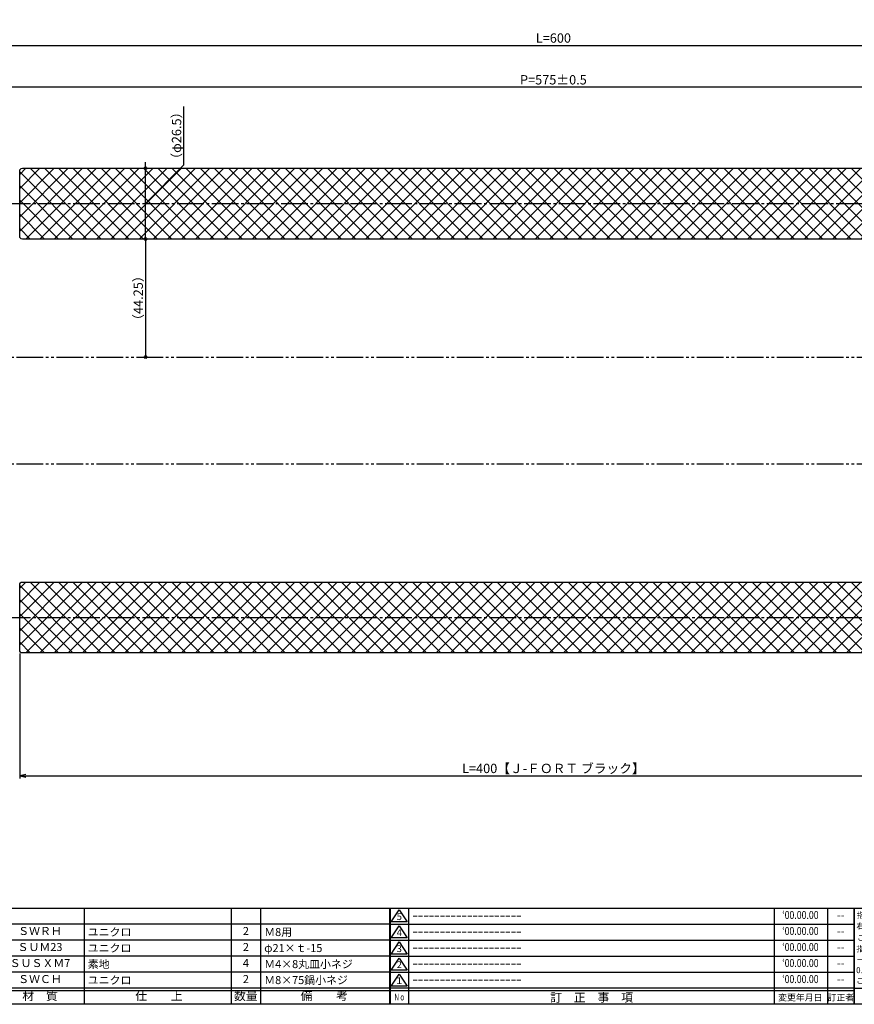
# Model space of a CAD drawing. Units: inches. Extents: x 1039 to 1846, y 111 to 671.
# Drawn here: x 1328 to 1641, y 111 to 480 of the extents above; entities that cross this region are included whole.
import ezdxf
from ezdxf.enums import TextEntityAlignment as Align

# ---------------------------------------------------------------- set-up
doc = ezdxf.new("R2010")
doc.units = ezdxf.units.IN
doc.header["$MEASUREMENT"] = 0
doc.linetypes.add('CENS', pattern=[13, 10, -1, 1, -1])
doc.linetypes.add('PHAS', pattern=[15, 10, -1, 1, -1, 1, -1])
for name, color, linetype in [('02-実線-1', 7, 'Continuous'), ('06-中心線', 1, 'CENS'), ('07-2点鎖線', 2, 'PHAS'), ('08-ﾊｯﾁﾝｸﾞ', 2, 'Continuous'), ('10-寸法', 3, 'Continuous'), ('10-寸法 @ 1', 3, 'Continuous'), ('図枠', 7, 'Continuous'), ('図枠-名称', 254, 'Continuous'), ('図枠-文字', 4, 'Continuous'), ('図枠-細線', 251, 'Continuous'), ('図枠-部品名称', 253, 'Continuous')]:
    doc.layers.add(name, color=color, linetype=linetype)
doc.styles.add('STD', font='TXT.shx', dxfattribs={"bigfont": 'bigfont.shx'})
doc.dimstyles.new('1：1', dxfattribs={"dimtxt": 3.5, "dimasz": 2.3, "dimexe": 1, "dimexo": 1, "dimgap": 1, "dimtad": 3, "dimdsep": 46, "dimtxsty": 'STD', "dimblk1": 'ARRI', "dimblk2": 'ARRI', "dimsah": 1, "dimcen": 0, "dimclrd": 3, "dimclre": 3, "dimclrt": 4, "dimadec": 0, "dimazin": 0, "dimtfac": 0.7, "dimtmove": 0, "dimatfit": 0, "dimldrblk": 'ARRI', "dimfxl": 0, "dimtvp": 1, "dimtolj": 1, "dimtzin": 0, "dimarcsym": 0})

# ---------------------------------------------------------------- blocks, each defined once
blk = doc.blocks.new('A$C337F4ABC')
for p, q in [((7.2, 36.81), (7.2, 0.81)), ((51.29, 36.81), (51.29, 0.81)), ((84.36, 36.81), (84.36, 0.81)), ((139.47, 36.81), (139.47, 0.81)), ((150.49, 36.81), (150.49, 0.81)), ((198.99, 6.81), (-0.51, 6.81))]:
    blk.add_line(p, q)
for centre in [(3.34, 33.81), (3.34, 27.81), (3.34, 21.81), (3.34, 15.81), (3.34, 9.81)]:
    blk.add_circle(centre, 2.75)
at = {"layer": '図枠'}
blk.add_lwpolyline([(-0.51, 36.81), (198.99, 36.81), (198.99, 0.81), (-0.51, 0.81)], close=True, dxfattribs=at)
at = {"layer": '図枠-細線'}
for p, q in [((198.99, 30.81), (-0.51, 30.81)), ((198.99, 24.81), (-0.51, 24.81)), ((198.99, 18.81), (-0.51, 18.81)), ((198.99, 12.81), (-0.51, 12.81)), ((198.99, 5.81), (-0.51, 5.81))]:
    blk.add_line(p, q, dxfattribs=at)
at = {"layer": '図枠-文字', "color": 4, "style": 'STD', "width": 0.950181}
blk.add_text('Ｎｏ', height=2.5, dxfattribs=at).set_placement((1.12, 1.93), (5.71, 1.93), align=Align.FIT)
at = {"layer": '図枠-文字', "style": 'STD'}
for s, p in [('部 品 名', (27.66, 3.56)), ('材\u3000質', (67.85, 3.56)), ('仕\u3000\u3000上', (112.41, 3.56)), ('数量', (144.96, 3.56)), ('備\u3000\u3000考', (174.35, 3.56))]:
    blk.add_text(s, height=3.25, dxfattribs=at).set_placement(p, align=Align.MIDDLE)
blk = doc.blocks.new('A$C503D392F')
at = {"layer": '図枠', "color": 7}
for p, q in [((7.35, 35.76), (7.35, -0.24)), ((144.35, 35.76), (144.35, -0.24)), ((164.35, 35.76), (164.35, -0.24)), ((174.35, 5.76), (0.35, 5.76))]:
    blk.add_line(p, q, dxfattribs=at)
at = {"layer": '図枠'}
blk.add_lwpolyline([(0.35, 35.76), (174.35, 35.76), (174.35, -0.24), (0.35, -0.24)], close=True, dxfattribs=at)
at = {"layer": '図枠-細線', "color": 251}
for p, q in [((0.83, 30.6), (3.83, 35.1)), ((3.83, 35.1), (6.83, 30.6)), ((0.35, 29.76), (174.35, 29.76)), ((6.83, 30.6), (0.83, 30.6)), ((0.83, 24.6), (3.83, 29.1)), ((3.83, 29.1), (6.83, 24.6)), ((0.35, 23.76), (174.35, 23.76)), ((6.83, 24.6), (0.83, 24.6)), ((0.83, 18.6), (3.83, 23.1)), ((3.83, 23.1), (6.83, 18.6)), ((6.83, 18.6), (0.83, 18.6)), ((0.35, 17.76), (174.35, 17.76)), ((0.83, 12.6), (3.83, 17.1)), ((3.83, 17.1), (6.83, 12.6)), ((0.35, 11.76), (174.35, 11.76)), ((6.83, 12.6), (0.83, 12.6)), ((0.83, 6.6), (3.83, 11.1)), ((3.83, 11.1), (6.83, 6.6)), ((174.35, 4.76), (0.35, 4.76)), ((6.83, 6.6), (0.83, 6.6))]:
    blk.add_line(p, q, dxfattribs=at)
at = {"layer": '図枠-文字', "color": 4, "style": 'STD'}
for s, p in [('5', (3.84, 32.26)), ('4', (3.84, 26.26)), ('3', (3.84, 20.26)), ('2', (3.84, 14.26)), ('１', (3.84, 8.26))]:
    blk.add_text(s, height=2.55, dxfattribs=at).set_placement(p, align=Align.MIDDLE)
at = {"layer": '図枠-文字', "color": 4, "style": 'STD', "width": 0.862069}
blk.add_text('Ｎｏ', height=2.5, dxfattribs=at).set_placement((1.83, 1.21), (6, 1.21), align=Align.FIT)
at = {"layer": '図枠-文字', "color": 4, "style": 'STD'}
for s, height, p in [('訂\u3000正\u3000事\u3000項', 3.25, (75.9, 2.33)), ('変更年月日', 2.432, (154.11, 2.33)), ('訂正者', 2.432, (169.3, 2.33))]:
    blk.add_text(s, height=height, dxfattribs=at).set_placement(p, align=Align.MIDDLE_CENTER)
blk = doc.blocks.new('A$C4AF60884')
at = {"layer": '図枠', "color": 7}
for p, q in [((19.17, 5.75), (19.17, 35.75)), ((38.74, 35.75), (38.74, 5.75)), ((19.17, 30.95), (59.35, 30.95)), ((-0.65, 5.75), (59.35, 5.75))]:
    blk.add_line(p, q, dxfattribs=at)
at = {"layer": '図枠'}
blk.add_lwpolyline([(-0.65, 35.75), (59.35, 35.75), (59.35, -0.25), (-0.65, -0.25)], close=True, dxfattribs=at)
at = {"layer": '図枠-細線', "color": 251}
for p, q in [((19.17, 26.75), (59.35, 26.75)), ((59.35, 22.55), (19.17, 22.55)), ((19.17, 18.35), (59.35, 18.35)), ((59.35, 14.15), (19.17, 14.15)), ((19.17, 9.95), (59.35, 9.95))]:
    blk.add_line(p, q, dxfattribs=at)
at = {"layer": '図枠-文字', "color": 4, "style": 'STD'}
for s, height, p in [('指示無き公差は', 2.2, (0.27, 32.03)), ('右表公差に従う', 2.2, (0.15, 28.01)), ('0.5～3', 2.205, (20.66, 27.77)), ('±0.10', 2.205, (44.41, 27.77)), ('こと。', 2.2, (0.39, 23.62)), ('3～6', 2.205, (20.66, 23.68)), ('±0.10', 2.205, (44.41, 23.57)), ('指示無きコーナ', 2.2, (0.15, 19.47)), ('6～30', 2.205, (20.78, 19.58)), ('±0.20', 2.205, (44.41, 19.37)), ('ーR面取りはR', 2.2, (0.15, 15.33)), ('30～120', 2.205, (20.66, 15.24)), ('±0.30', 2.205, (44.41, 15.17)), ('0.3。バリ無き', 2.2, (0.03, 11.43)), ('120～400', 2.205, (20.66, 10.9)), ('±0.50', 2.205, (44.41, 10.97)), ('こと。', 2.2, (0.03, 7.52)), ('400～1000', 2.205, (20.42, 6.68)), ('±0.80', 2.205, (44.41, 6.77))]:
    blk.add_text(s, height=height, dxfattribs=at).set_placement(p)
at = {"layer": '図枠-文字', "color": 4, "style": 'STD', "width": 0.931818}
blk.add_text('基本寸法（ｍｍ）', height=2.205, dxfattribs=at).set_placement((19.84, 32.28), (37.92, 32.28), align=Align.FIT)
at = {"layer": '図枠-文字', "color": 4, "style": 'STD'}
blk.add_text('公差値（中級）', height=2.205, dxfattribs=at).set_placement((40.67, 32.28), (57.43, 32.28), align=Align.FIT)
blk.add_text('用紙サイズ：Ａ1', height=4, dxfattribs=at).set_placement((29.22, 2.87), align=Align.MIDDLE)
blk = doc.blocks.new('ARRI')
at = {"color": 0, "linetype": 'ByBlock'}
for p, q in [((0, 0), (-1, 0.21)), ((-1, -0.21), (0, 0)), ((0, 0), (-1, 0))]:
    blk.add_line(p, q, dxfattribs=at)
blk = doc.blocks.new('*D86')
at = {"layer": '10-寸法', "color": 3, "lineweight": -2}
for p, q in [((1327.87, 242.79), (1327.87, 196.01)), ((1727.87, 242.79), (1727.87, 196.01)), ((1330.17, 197.01), (1725.57, 197.01))]:
    blk.add_line(p, q, dxfattribs=at)
at = {"layer": 'Defpoints', "color": 0}
for p in [(1327.87, 243.79), (1727.87, 243.79), (1727.87, 197.01)]:
    blk.add_point(p, dxfattribs=at)
at = {"layer": '10-寸法', "color": 3, "lineweight": -2, "xscale": 2.3, "yscale": 2.3, "zscale": 2.3, "rotation": 180}
blk.add_blockref('ARRI', (1327.87, 197.01), dxfattribs=at)
at = {"layer": '10-寸法', "color": 3, "lineweight": -2, "xscale": 2.3, "yscale": 2.3, "zscale": 2.3}
blk.add_blockref('ARRI', (1727.87, 197.01), dxfattribs=at)
at = {"layer": '10-寸法', "color": 4, "insert": (1527.87, 199.76), "char_height": 3.5, "attachment_point": 5, "style": 'STD'}
blk.add_mtext('\\A1;L=400【Ｊ-ＦＯＲＴ ブラック】', dxfattribs=at)
blk = doc.blocks.new('_DotSmall')
at = {"color": 0, "linetype": 'ByBlock', "const_width": 0.5}
blk.add_lwpolyline([(-0.0625, 0, 1), (0.0625, 0, 1)], format="xyb", close=True, dxfattribs=at)
blk = doc.blocks.new('*D96')
at = {"layer": '10-寸法', "color": 3, "lineweight": -2}
for p, q in [((1389.39, 425.83), (1389.39, 447.66)), ((1375.03, 424.54), (1375.03, 426.84)), ((1375.03, 411.29), (1389.39, 425.83)), ((1375.03, 398.04), (1375.03, 424.54)), ((1375.03, 398.04), (1375.03, 424.54)), ((1375.03, 398.04), (1375.03, 395.74))]:
    blk.add_line(p, q, dxfattribs=at)
at = {"layer": 'Defpoints', "color": 0}
for p in [(1375.03, 424.54), (1375.03, 424.54), (1375.03, 398.04)]:
    blk.add_point(p, dxfattribs=at)
at = {"layer": '10-寸法', "color": 3, "lineweight": -2, "xscale": 2.3, "yscale": 2.3, "zscale": 2.3}
for p, rotation in [((1375.03, 424.54), 270), ((1375.03, 398.04), 90)]:
    blk.add_blockref('_DotSmall', p, dxfattribs=dict(at, rotation=rotation))
at = {"layer": '10-寸法', "color": 4, "insert": (1386.64, 436.75), "char_height": 3.5, "attachment_point": 5, "rotation": 90, "style": 'STD'}
blk.add_mtext('\\A1;（φ26.5）', dxfattribs=at)
blk = doc.blocks.new('*D97')
at = {"layer": '10-寸法', "color": 3, "lineweight": -2}
blk.add_line((1375.03, 398.04), (1375.03, 353.79), dxfattribs=at)
at = {"layer": 'Defpoints', "color": 0}
for p in [(1375.03, 398.04), (1375.03, 353.79), (1375.03, 353.79)]:
    blk.add_point(p, dxfattribs=at)
at = {"layer": '10-寸法', "color": 3, "lineweight": -2, "xscale": 2.3, "yscale": 2.3, "zscale": 2.3}
for p, rotation in [((1375.03, 398.04), 90), ((1375.03, 353.79), 270)]:
    blk.add_blockref('_DotSmall', p, dxfattribs=dict(at, rotation=rotation))
at = {"layer": '10-寸法', "color": 4, "insert": (1372.28, 375.91), "char_height": 3.5, "attachment_point": 5, "rotation": 90, "style": 'STD'}
blk.add_mtext('\\A1;（44.25）', dxfattribs=at)
blk = doc.blocks.new('*D88')
at = {"layer": '10-寸法', "color": 3, "lineweight": -2}
for p, q in [((1227.87, 412.29), (1227.87, 471.56)), ((1230.17, 470.56), (1825.57, 470.56)), ((1827.87, 412.29), (1827.87, 471.56))]:
    blk.add_line(p, q, dxfattribs=at)
at = {"layer": 'Defpoints', "color": 0}
for p in [(1827.87, 470.56), (1227.87, 411.29), (1827.87, 411.29)]:
    blk.add_point(p, dxfattribs=at)
at = {"layer": '10-寸法', "color": 3, "lineweight": -2, "xscale": 2.3, "yscale": 2.3, "zscale": 2.3, "rotation": 180}
blk.add_blockref('ARRI', (1227.87, 470.56), dxfattribs=at)
at = {"layer": '10-寸法', "color": 3, "lineweight": -2, "xscale": 2.3, "yscale": 2.3, "zscale": 2.3}
blk.add_blockref('ARRI', (1827.87, 470.56), dxfattribs=at)
at = {"layer": '10-寸法', "color": 4, "insert": (1527.87, 473.31), "char_height": 3.5, "attachment_point": 5, "style": 'STD'}
blk.add_mtext('\\A1;L=600', dxfattribs=at)
blk = doc.blocks.new('*D89')
at = {"layer": '10-寸法', "color": 3, "lineweight": -2}
for p, q in [((1240.37, 434.79), (1240.37, 455.92)), ((1813.07, 454.92), (1242.67, 454.92)), ((1815.37, 434.79), (1815.37, 455.92))]:
    blk.add_line(p, q, dxfattribs=at)
at = {"layer": 'Defpoints', "color": 0}
for p in [(1240.37, 454.92), (1240.37, 433.79), (1815.37, 433.79)]:
    blk.add_point(p, dxfattribs=at)
at = {"layer": '10-寸法', "color": 3, "lineweight": -2, "xscale": 2.3, "yscale": 2.3, "zscale": 2.3, "rotation": 180}
blk.add_blockref('ARRI', (1240.37, 454.92), dxfattribs=at)
at = {"layer": '10-寸法', "color": 3, "lineweight": -2, "xscale": 2.3, "yscale": 2.3, "zscale": 2.3}
blk.add_blockref('ARRI', (1815.37, 454.92), dxfattribs=at)
at = {"layer": '10-寸法', "color": 4, "insert": (1527.87, 457.67), "char_height": 3.5, "attachment_point": 5, "style": 'STD'}
blk.add_mtext('\\A1;P=575±0.5', dxfattribs=at)

msp = doc.modelspace()

# ---------------------------------------------------------------- hatches: boundary and pattern name
at = {"layer": '08-ﾊｯﾁﾝｸﾞ'}
h = msp.add_hatch(dxfattribs=at)
h.set_pattern_fill('NET', color=256, scale=30, angle=45)
h.set_pattern_definition([(45, (485.126, -86.388), (-2.65165, 2.65165), []), (135, (485.126, -86.388), (-2.65165, -2.65165), [])])
edge = h.paths.add_edge_path()
edge.add_line((1328.868, 424.537), (1726.867, 424.537))
edge.add_arc((1726.867, 423.537), 1, 0, 90, ccw=False)
edge.add_line((1727.867, 423.537), (1727.867, 399.037))
edge.add_arc((1726.867, 399.037), 1, -90, 0, ccw=False)
edge.add_line((1726.867, 398.037), (1328.868, 398.037))
edge.add_arc((1328.868, 399.037), 1, 180, 270, ccw=False)
edge.add_line((1327.868, 399.037), (1327.868, 423.537))
edge.add_arc((1328.868, 423.537), 1, 90, 180, ccw=False)
h = msp.add_hatch(dxfattribs=at)
h.set_pattern_fill('NET', color=256, scale=30, angle=45)
h.set_pattern_definition([(45, (485.126, -241.388), (-2.65165, 2.65165), []), (135, (485.126, -241.388), (-2.65165, -2.65165), [])])
edge = h.paths.add_edge_path()
edge.add_line((1328.868, 269.537), (1726.867, 269.537))
edge.add_arc((1726.867, 268.537), 1, 0, 90, ccw=False)
edge.add_line((1727.867, 268.537), (1727.867, 244.037))
edge.add_arc((1726.867, 244.037), 1, -90, 0, ccw=False)
edge.add_line((1726.867, 243.037), (1328.868, 243.037))
edge.add_arc((1328.868, 244.037), 1, 180, 270, ccw=False)
edge.add_line((1327.868, 244.037), (1327.868, 268.537))
edge.add_arc((1328.868, 268.537), 1, 90, 180, ccw=False)

# ---------------------------------------------------------------- linework, layer by layer
at = {"layer": '02-実線-1'}
for points in [[(1328.868, 424.537), (1726.867, 424.537, -0.4142136), (1727.867, 423.537), (1727.867, 399.037, -0.4142136), (1726.867, 398.037), (1328.868, 398.037, -0.4142136), (1327.868, 399.037), (1327.868, 423.537, -0.4142136)], [(1328.868, 269.537), (1726.867, 269.537, -0.4142136), (1727.867, 268.537), (1727.867, 244.037, -0.4142136), (1726.867, 243.037), (1328.868, 243.037, -0.4142136), (1327.868, 244.037), (1327.868, 268.537, -0.4142136)]]:
    msp.add_lwpolyline(points, format="xyb", close=True, dxfattribs=at)
at = {"layer": '06-中心線', "color": 1, "linetype": 'CENS'}
for p, q in [((1217.868, 411.287), (1837.866, 411.287)), ((1217.868, 256.287), (1837.866, 256.287))]:
    msp.add_line(p, q, dxfattribs=at)
at = {"layer": '07-2点鎖線', "color": 2, "linetype": 'PHAS'}
for p, q in [((1041.638, 353.787), (1842.638, 353.787)), ((1041.638, 313.787), (1842.638, 313.787))]:
    msp.add_line(p, q, dxfattribs=at)
at = {"layer": '図枠'}
msp.add_lwpolyline([(1038.638, 671.415), (1845.638, 671.415), (1845.638, 111.415), (1038.638, 111.415)], close=True, dxfattribs=at)

# ---------------------------------------------------------------- block references
for name, p in [('A$C337F4ABC', (1267.651, 110.607)), ('A$C503D392F', (1466.285, 111.656)), ('A$C4AF60884', (1641.283, 111.661))]:
    msp.add_blockref(name, p, dxfattribs=at)

# ---------------------------------------------------------------- texts
at = {"layer": '図枠-名称', "style": 'STD'}
for p in [(1474.997, 144.482), (1474.997, 138.482), (1474.997, 132.482), (1474.997, 126.482), (1474.997, 120.482)]:
    msp.add_text('ｰｰｰｰｰｰｰｰｰｰｰｰｰｰｰｰｰｰｰｰ', height=3, dxfattribs=at).set_placement(p, align=Align.MIDDLE_LEFT)
at = {"layer": '図枠-名称', "style": 'STD', "width": 0.8}
for p in [(1620.433, 144.482), (1620.433, 138.482), (1620.433, 132.482), (1620.433, 126.482), (1620.433, 120.482)]:
    msp.add_text('‘00.00.00', height=3, dxfattribs=at).set_placement(p, align=Align.MIDDLE)
at = {"layer": '図枠-名称', "style": 'STD'}
for p in [(1635.565, 144.482), (1635.565, 138.482), (1635.565, 132.482), (1635.565, 126.482), (1635.565, 120.482)]:
    msp.add_text('--', height=3, dxfattribs=at).set_placement(p, align=Align.MIDDLE)
at = {"layer": '図枠-部品名称', "style": 'STD'}
for s, p in [('ＳＷＲＨ', (1335.481, 138.482)), ('2', (1412.636, 138.482)), ('ＳＵＭ23', (1335.481, 132.482)), ('2', (1412.636, 132.482)), ('ＳＵＳＸＭ7', (1335.481, 126.482)), ('4', (1412.636, 126.482)), ('ＳＷＣＨ', (1335.481, 120.482)), ('2', (1412.636, 120.482))]:
    msp.add_text(s, height=3, dxfattribs=at).set_placement(p, align=Align.MIDDLE)
for s, p in [('ユニクロ', (1353.367, 138.482)), ('Ｍ8用', (1419.5, 138.482)), ('ユニクロ', (1353.367, 132.482)), ('φ21×ｔ-15', (1419.5, 132.482)), ('素地', (1353.367, 126.482)), ('Ｍ4×8丸皿小ネジ', (1419.5, 126.482)), ('ユニクロ', (1353.367, 120.482)), ('Ｍ8×75鍋小ネジ', (1419.5, 120.482))]:
    msp.add_text(s, height=3, dxfattribs=at).set_placement(p, align=Align.MIDDLE_LEFT)

# ---------------------------------------------------------------- dimensions: what is measured, and where the dimension line sits
at = {"layer": '10-寸法'}
for base, p1, p2, text, picture, middle in [((1827.866, 470.562), (1227.868, 411.287), (1827.866, 411.287), 'L=<>', '*D88', (1527.867, 473.312)), ((1240.368, 454.917), (1815.366, 433.787), (1240.368, 433.787), 'P=<>±0.5', '*D89', (1527.867, 457.667))]:
    dim = msp.add_linear_dim(base=base, p1=p1, p2=p2, text=text, dimstyle='1：1', dxfattribs=at)
    dim.commit()
    dim.dimension.update_dxf_attribs({"geometry": picture, "text_midpoint": middle})
dim = msp.add_linear_dim(base=(1727.867, 197.012), p1=(1327.868, 243.787), p2=(1727.867, 243.787), text='L=<>【Ｊ-ＦＯＲＴ ブラック】', dimstyle='1：1', dxfattribs=at)
dim.commit()
dim.dimension.update_dxf_attribs({"geometry": '*D86', "text_midpoint": (1527.867, 197.012), "dimtype": 160})
at = {"layer": '10-寸法 @ 1'}
dim = msp.add_linear_dim(base=(1375.027, 424.537), p1=(1375.027, 398.037), p2=(1375.027, 424.537), angle=90, text='（φ<>）', dimstyle='1：1', override={"dimscale": 1, "dimblk1": 'DotSmall', "dimblk2": 'DotSmall', "dimtix": 0, "dimtofl": 1, "dimtmove": 1, "dimatfit": 0}, dxfattribs=at)
dim.commit()
dim.dimension.update_dxf_attribs({"geometry": '*D96', "text_midpoint": (1389.393, 426.831), "dimtype": 128})
dim = msp.add_linear_dim(base=(1375.027, 353.787), p1=(1375.027, 398.037), p2=(1375.027, 353.787), angle=90, text='（<>）', dimstyle='1：1', override={"dimscale": 1, "dimblk1": 'DotSmall', "dimblk2": 'DotSmall', "dimtix": 0, "dimtofl": 1, "dimtmove": 0, "dimatfit": 0}, dxfattribs=at)
dim.commit()
dim.dimension.update_dxf_attribs({"geometry": '*D97', "text_midpoint": (1372.277, 375.912)})

doc.saveas('drawing.dxf')
